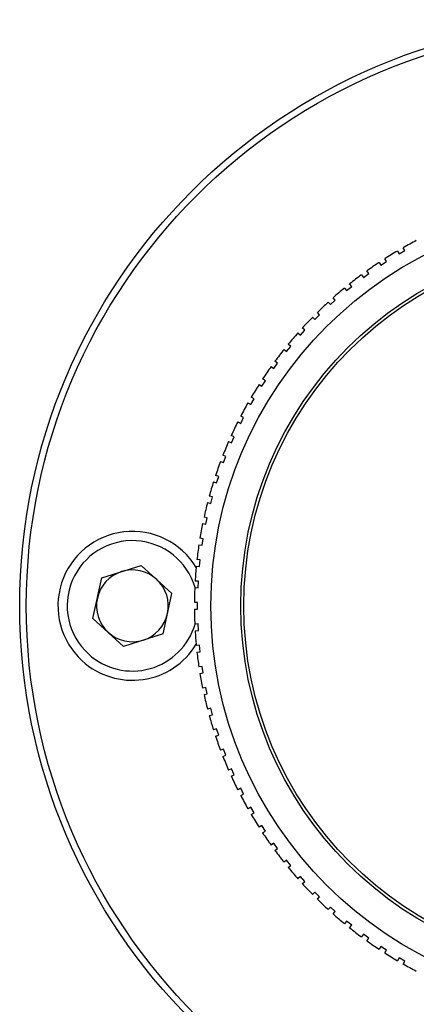
# Model space of a CAD drawing. Extents: x 1 to 67, y 0.5 to 43.4.
# Drawn here: x 33.9 to 34.5, y 26 to 27.5 of the extents above; entities that cross this region are included whole.
import ezdxf

# ---------------------------------------------------------------- set-up
doc = ezdxf.new("R2010")
doc.units = 0
doc.header["$MEASUREMENT"] = 0
doc.linetypes.add('SLD-SOLID', pattern=[0])
doc.layers.get('0').update_dxf_attribs({"linetype": 'CONTINUOUS'})

msp = doc.modelspace()

# ---------------------------------------------------------------- linework, layer by layer
at = {"color": 7, "linetype": 'SLD-SOLID'}
for p, q in [((34.519, 27.127), (34.5215, 27.1227)), ((34.5215, 27.1227), (34.5302, 27.1277)), ((34.5302, 27.1277), (34.5277, 27.132)), ((34.4913, 27.1097), (34.494, 27.1055)), ((34.494, 27.1055), (34.5024, 27.111)), ((34.5024, 27.111), (34.4997, 27.1152)), ((34.4645, 27.091), (34.4674, 27.0869)), ((34.4674, 27.0869), (34.4755, 27.0928)), ((34.4755, 27.0928), (34.4725, 27.0968)), ((34.4496, 27.0732), (34.4464, 27.0771)), ((34.4387, 27.0708), (34.4418, 27.067)), ((34.4418, 27.067), (34.4496, 27.0732)), ((34.4139, 27.0494), (34.4173, 27.0457)), ((34.4173, 27.0457), (34.4247, 27.0524)), ((34.4247, 27.0524), (34.4214, 27.0561)), ((34.3939, 27.0231), (34.401, 27.0302)), ((34.401, 27.0302), (34.3975, 27.0337)), ((34.3904, 27.0267), (34.3939, 27.0231)), ((34.3681, 27.0028), (34.3718, 26.9994)), ((34.3718, 26.9994), (34.3785, 27.0068)), ((34.3785, 27.0068), (34.3747, 27.0102)), ((34.3572, 26.9823), (34.3533, 26.9855)), ((34.347, 26.9777), (34.3509, 26.9746)), ((34.3509, 26.9746), (34.3572, 26.9823)), ((34.3313, 26.9487), (34.3372, 26.9567)), ((34.3372, 26.9567), (34.3332, 26.9597)), ((34.3273, 26.9516), (34.3313, 26.9487)), ((34.3132, 26.9218), (34.3186, 26.9301)), ((34.3186, 26.9301), (34.3144, 26.9329)), ((34.309, 26.9245), (34.3132, 26.9218)), ((34.2921, 26.8964), (34.2964, 26.8939)), ((34.2964, 26.8939), (34.3014, 26.9026)), ((34.3014, 26.9026), (34.2971, 26.9051)), ((34.2767, 26.8676), (34.2812, 26.8653)), ((34.2812, 26.8653), (34.2857, 26.8742)), ((34.2857, 26.8742), (34.2813, 26.8765)), ((34.2629, 26.8379), (34.2674, 26.8359)), ((34.2715, 26.845), (34.2669, 26.8471)), ((34.2674, 26.8359), (34.2715, 26.845)), ((34.2506, 26.8076), (34.2553, 26.8058)), ((34.2588, 26.8151), (34.2542, 26.8169)), ((34.2553, 26.8058), (34.2588, 26.8151)), ((34.2399, 26.7767), (34.2447, 26.7751)), ((34.2478, 26.7846), (34.243, 26.7862)), ((34.2447, 26.7751), (34.2478, 26.7846)), ((34.2309, 26.7452), (34.2357, 26.7439)), ((34.2383, 26.7536), (34.2335, 26.7549)), ((34.2357, 26.7439), (34.2383, 26.7536)), ((34.2305, 26.7221), (34.2256, 26.7231)), ((34.2284, 26.7123), (34.2305, 26.7221)), ((34.2235, 26.7133), (34.2284, 26.7123)), ((34.2243, 26.6902), (34.2193, 26.691)), ((34.2227, 26.6803), (34.2243, 26.6902)), ((34.2178, 26.6811), (34.2227, 26.6803)), ((34.2198, 26.6581), (34.2148, 26.6586)), ((34.2187, 26.6481), (34.2198, 26.6581)), ((34.0704, 26.6308), (34.1304, 26.6497)), ((34.1769, 26.6072), (34.1304, 26.6497)), ((34.2138, 26.6486), (34.2187, 26.6481)), ((34.0568, 26.5693), (34.0704, 26.6308)), ((34.217, 26.6257), (34.212, 26.626)), ((34.2165, 26.6157), (34.217, 26.6257)), ((34.2115, 26.616), (34.2165, 26.6157)), ((34.1633, 26.5458), (34.1769, 26.6072)), ((34.2159, 26.5933), (34.2109, 26.5933)), ((34.2109, 26.5833), (34.2159, 26.5833)), ((34.2159, 26.5833), (34.2159, 26.5933)), ((34.0568, 26.5693), (34.1033, 26.5268)), ((34.2165, 26.5608), (34.2115, 26.5606)), ((34.212, 26.5506), (34.217, 26.5508)), ((34.217, 26.5508), (34.2165, 26.5608)), ((34.1633, 26.5458), (34.1033, 26.5268)), ((34.2187, 26.5285), (34.2138, 26.5279)), ((34.2198, 26.5185), (34.2187, 26.5285)), ((34.2148, 26.518), (34.2198, 26.5185)), ((34.2227, 26.4962), (34.2178, 26.4955)), ((34.2243, 26.4864), (34.2227, 26.4962)), ((34.2193, 26.4856), (34.2243, 26.4864)), ((34.2284, 26.4643), (34.2235, 26.4632)), ((34.2305, 26.4545), (34.2284, 26.4643)), ((34.2256, 26.4535), (34.2305, 26.4545)), ((34.2357, 26.4327), (34.2309, 26.4314)), ((34.2383, 26.423), (34.2357, 26.4327)), ((34.2335, 26.4217), (34.2383, 26.423)), ((34.2447, 26.4015), (34.2399, 26.3999)), ((34.2478, 26.3919), (34.2447, 26.4015)), ((34.243, 26.3904), (34.2478, 26.3919)), ((34.2553, 26.3708), (34.2506, 26.369)), ((34.2542, 26.3596), (34.2588, 26.3614)), ((34.2588, 26.3614), (34.2553, 26.3708)), ((34.2674, 26.3407), (34.2629, 26.3387)), ((34.2669, 26.3295), (34.2715, 26.3315)), ((34.2715, 26.3315), (34.2674, 26.3407)), ((34.2812, 26.3113), (34.2767, 26.309)), ((34.2857, 26.3024), (34.2812, 26.3113)), ((34.2813, 26.3001), (34.2857, 26.3024)), ((34.2964, 26.2826), (34.2921, 26.2801)), ((34.3014, 26.274), (34.2964, 26.2826)), ((34.2971, 26.2715), (34.3014, 26.274)), ((34.3132, 26.2548), (34.309, 26.2521)), ((34.3186, 26.2464), (34.3132, 26.2548)), ((34.3144, 26.2437), (34.3186, 26.2464)), ((34.3313, 26.2279), (34.3273, 26.225)), ((34.3372, 26.2198), (34.3313, 26.2279)), ((34.3332, 26.2169), (34.3372, 26.2198)), ((34.3509, 26.202), (34.347, 26.1989)), ((34.3572, 26.1942), (34.3509, 26.202)), ((34.3533, 26.1911), (34.3572, 26.1942)), ((34.3718, 26.1772), (34.3681, 26.1738)), ((34.3785, 26.1697), (34.3718, 26.1772)), ((34.3747, 26.1664), (34.3785, 26.1697)), ((34.3939, 26.1534), (34.3904, 26.1499)), ((34.401, 26.1464), (34.3939, 26.1534)), ((34.3975, 26.1428), (34.401, 26.1464)), ((34.4173, 26.1309), (34.4139, 26.1272)), ((34.4247, 26.1242), (34.4173, 26.1309)), ((34.4214, 26.1205), (34.4247, 26.1242)), ((34.4418, 26.1096), (34.4387, 26.1057)), ((34.4496, 26.1033), (34.4418, 26.1096)), ((34.4464, 26.0994), (34.4496, 26.1033)), ((34.4674, 26.0897), (34.4645, 26.0856)), ((34.4755, 26.0838), (34.4674, 26.0897)), ((34.4725, 26.0797), (34.4755, 26.0838)), ((34.494, 26.071), (34.4913, 26.0669)), ((34.5024, 26.0656), (34.494, 26.071)), ((34.4997, 26.0614), (34.5024, 26.0656)), ((34.5215, 26.0539), (34.519, 26.0495)), ((34.5302, 26.0489), (34.5215, 26.0539)), ((34.5277, 26.0445), (34.5302, 26.0489))]:
    msp.add_line(p, q, dxfattribs=at)
at = {"color": 7, "linetype": 'SLD-SOLID', "flags": 128}
msp.add_lwpolyline([(34.2157, 26.5833), (34.2158, 26.5926), (34.2157, 26.5933)], dxfattribs=at)
at = {"color": 7, "linetype": 'SLD-SOLID'}
for radius in [0.89, 0.88, 0.6, 0.5545, 0.55]:
    msp.add_circle((34.8359, 26.5883), radius, dxfattribs=at)
for centre, radius, start, end in [((34.8359, 26.5883), 0.625, 117.4584, 119.5416), ((34.8359, 26.5883), 0.625, 120.4584, 122.5416), ((34.8359, 26.5883), 0.625, 123.4584, 125.5416), ((34.8359, 26.5883), 0.625, 126.4584, 128.5416), ((34.8359, 26.5883), 0.625, 129.4584, 131.5416), ((34.8359, 26.5883), 0.625, 132.4584, 134.5416), ((34.8359, 26.5883), 0.625, 135.4584, 137.5416), ((34.8359, 26.5883), 0.625, 138.4584, 140.5416), ((34.8359, 26.5883), 0.625, 141.4584, 143.5416), ((34.8359, 26.5883), 0.625, 144.4584, 146.5416), ((34.8359, 26.5883), 0.625, 147.4584, 149.5416), ((34.8359, 26.5883), 0.625, 150.4584, 152.5416), ((34.8359, 26.5883), 0.625, 153.4584, 155.5416), ((34.8359, 26.5883), 0.625, 156.4584, 158.5416), ((34.8359, 26.5883), 0.625, 159.4584, 161.5416), ((34.8359, 26.5883), 0.625, 162.4584, 164.5416), ((34.8359, 26.5883), 0.625, 165.4584, 167.5416), ((34.1169, 26.5883), 0.113, 31.1227, 227.5256), ((34.8359, 26.5883), 0.625, 168.4584, 170.5416), ((34.1169, 26.5883), 0.099, 16.244, 227.5256), ((34.8359, 26.5883), 0.625, 171.4584, 173.5416), ((34.1169, 26.5883), 0.0545, 47.5256, 107.5256), ((34.8359, 26.5883), 0.625, 174.4584, 176.5416), ((34.1169, 26.5883), 0.0545, 107.5256, 167.5256), ((34.1169, 26.5883), 0.0545, 347.5256, 47.5256), ((34.8359, 26.5883), 0.625, 177.4584, 179.5416), ((34.1169, 26.5883), 0.0545, 167.5256, 227.5256), ((34.8359, 26.5883), 0.625, 180.4584, 182.5416), ((34.1169, 26.5883), 0.0545, 287.5256, 347.5256), ((34.1169, 26.5883), 0.099, 227.5256, 343.756), ((34.1169, 26.5883), 0.0545, 227.5256, 287.5256), ((34.8359, 26.5883), 0.625, 183.4584, 185.5416), ((34.1169, 26.5883), 0.113, 227.5256, 328.8773), ((34.8359, 26.5883), 0.625, 186.4584, 188.5416), ((34.8359, 26.5883), 0.625, 189.4584, 191.5416), ((34.8359, 26.5883), 0.625, 192.4584, 194.5416), ((34.8359, 26.5883), 0.625, 195.4584, 197.5416), ((34.8359, 26.5883), 0.625, 198.4584, 200.5416), ((34.8359, 26.5883), 0.625, 201.4584, 203.5416), ((34.8359, 26.5883), 0.625, 204.4584, 206.5416), ((34.8359, 26.5883), 0.625, 207.4584, 209.5416), ((34.8359, 26.5883), 0.625, 210.4584, 212.5416), ((34.8359, 26.5883), 0.625, 213.4584, 215.5416), ((34.8359, 26.5883), 0.625, 216.4584, 218.5416), ((34.8359, 26.5883), 0.625, 219.4584, 221.5416), ((34.8359, 26.5883), 0.625, 222.4584, 224.5416), ((34.8359, 26.5883), 0.625, 225.4584, 227.5416), ((34.8359, 26.5883), 0.625, 228.4584, 230.5416), ((34.8359, 26.5883), 0.625, 231.4584, 233.5416), ((34.8359, 26.5883), 0.625, 234.4584, 236.5416), ((34.8359, 26.5883), 0.625, 237.4584, 239.5416), ((34.8359, 26.5883), 0.625, 240.4584, 242.5416)]:
    msp.add_arc(centre, radius, start, end, dxfattribs=at)

doc.saveas('drawing.dxf')
